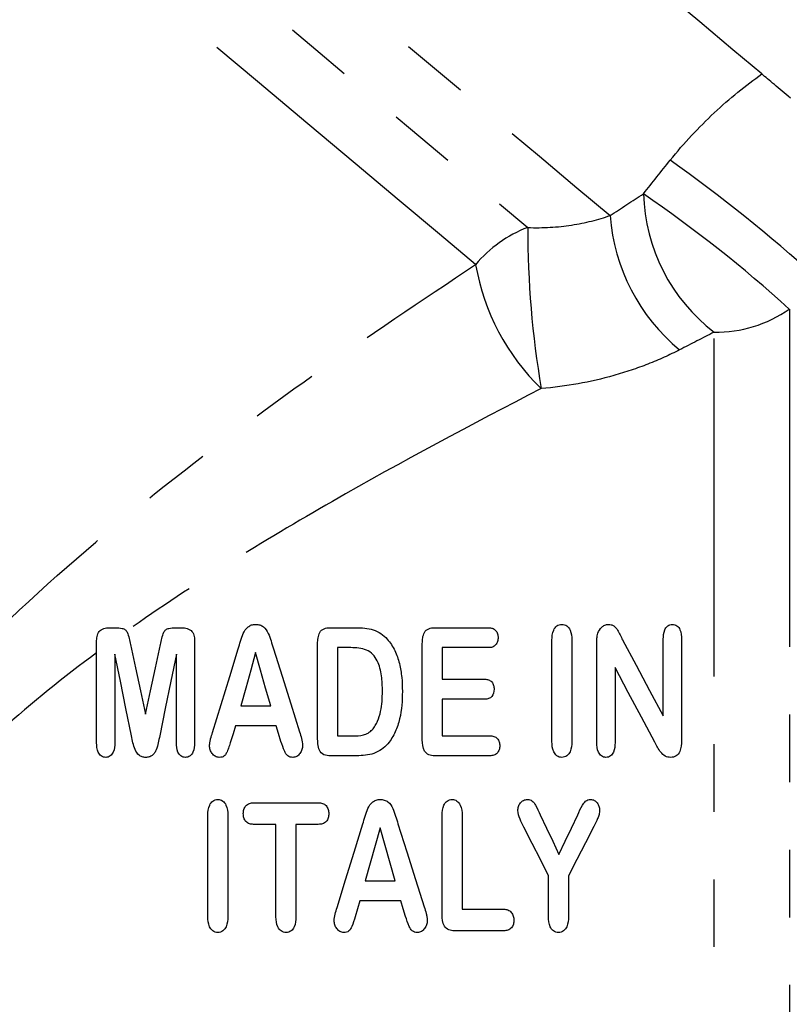
# Model space of a CAD drawing. Extents: x 16 to 407, y 56 to 250.
# Drawn here: x 141 to 155, y 162 to 180 of the extents above; entities that cross this region are included whole.
import ezdxf

# ---------------------------------------------------------------- set-up
doc = ezdxf.new("R2010")
doc.units = 0
doc.linetypes.add('PHANTOM', pattern=[12.7, 6.35, -1.27, 1.27, -1.27, 1.27, -1.27])
doc.layers.get('0').update_dxf_attribs({"linetype": 'CONTINUOUS'})

msp = doc.modelspace()

# ---------------------------------------------------------------- linework, layer by layer
at = {"color": 8, "linetype": 'PHANTOM'}
for p, q in [((155.346, 174.715), (155.346, 154.523)), ((153.931, 155.109), (153.931, 174.28))]:
    msp.add_line(p, q, dxfattribs=at)
at = {"color": 7, "linetype": 'CONTINUOUS'}
for p, q in [((142.558, 168.728), (142.677, 168.728)), ((143.802, 168.728), (143.922, 168.728)), ((146.706, 168.728), (147.201, 168.728)), ((148.674, 168.728), (149.687, 168.728)), ((142.319, 166.565), (142.319, 168.461)), ((144.163, 168.461), (144.163, 166.565)), ((146.476, 166.665), (146.476, 168.429)), ((148.444, 166.62), (148.444, 168.429)), ((150.882, 166.588), (150.882, 168.493)), ((151.257, 168.493), (151.257, 166.588)), ((151.726, 166.57), (151.726, 168.436)), ((152.976, 167.071), (152.976, 168.51)), ((153.319, 168.51), (153.319, 166.608)), ((142.663, 168.228), (142.663, 166.566)), ((143.819, 166.566), (143.819, 168.228)), ((146.851, 168.353), (146.851, 166.696)), ((147.103, 168.353), (146.851, 168.353)), ((149.687, 168.353), (148.819, 168.353)), ((148.819, 168.353), (148.819, 167.759)), ((152.069, 167.978), (152.069, 166.569)), ((148.819, 167.759), (149.618, 167.759)), ((145.03, 167.259), (145.593, 167.259)), ((149.618, 167.384), (148.819, 167.384)), ((148.819, 167.384), (148.819, 166.696)), ((145.696, 166.884), (144.93, 166.884)), ((146.851, 166.696), (147.141, 166.696)), ((148.819, 166.696), (149.717, 166.696)), ((147.21, 166.321), (146.716, 166.321)), ((149.717, 166.321), (148.674, 166.321)), ((145.273, 165.438), (146.489, 165.438)), ((144.412, 163.299), (144.412, 165.204)), ((144.787, 165.204), (144.787, 163.299)), ((145.693, 165.032), (145.273, 165.032)), ((145.693, 163.295), (145.693, 165.032)), ((146.489, 165.032), (146.068, 165.032)), ((146.068, 165.032), (146.068, 163.295)), ((148.818, 163.333), (148.818, 165.203)), ((149.193, 165.203), (149.193, 163.438)), ((147.372, 163.969), (147.936, 163.969)), ((150.818, 163.299), (150.818, 164.066)), ((151.193, 164.066), (151.193, 163.299)), ((148.039, 163.594), (147.272, 163.594)), ((149.193, 163.438), (149.974, 163.438)), ((149.974, 163.032), (149.048, 163.032))]:
    msp.add_line(p, q, dxfattribs=at)
at = {"color": 8, "linetype": 'PHANTOM', "flags": 128}
for points in [[(130.676, 194.343), (131.102, 193.985), (131.623, 193.548), (132.233, 193.037), (132.927, 192.454), (133.699, 191.806), (134.542, 191.099), (135.45, 190.338), (136.413, 189.529), (137.423, 188.681), (138.473, 187.801), (139.552, 186.896), (140.65, 185.974), (141.76, 185.043), (142.87, 184.111), (143.971, 183.188), (145.053, 182.279), (146.107, 181.395), (147.124, 180.542), (148.094, 179.727), (149.01, 178.959), (149.863, 178.243), (150.646, 177.586), (151.352, 176.994), (151.975, 176.471)], [(130.439, 193.02), (130.9, 192.633), (131.446, 192.175), (132.073, 191.649), (132.775, 191.06), (133.546, 190.413), (134.381, 189.712), (135.271, 188.965), (136.211, 188.177), (137.191, 187.354), (138.204, 186.505), (139.24, 185.635), (140.293, 184.752), (141.352, 183.863), (142.409, 182.976), (143.454, 182.099), (144.48, 181.238), (145.478, 180.401), (146.439, 179.594), (147.356, 178.825), (148.22, 178.1), (149.024, 177.425), (149.762, 176.806), (150.428, 176.247)], [(149.447, 175.549), (148.766, 176.119), (148.009, 176.755), (147.182, 177.449), (146.292, 178.196), (145.348, 178.988), (144.358, 179.819), (143.331, 180.68), (142.277, 181.564), (141.206, 182.464), (140.126, 183.369), (139.049, 184.274), (137.983, 185.168), (136.939, 186.044), (135.926, 186.894), (134.953, 187.71), (134.029, 188.485), (133.164, 189.212), (132.363, 189.883), (131.636, 190.494), (130.988, 191.037), (130.426, 191.509), (129.954, 191.905)]]:
    msp.add_lwpolyline(points, dxfattribs=at)
at = {"color": 7, "linetype": 'CONTINUOUS', "flags": 128}
for points in [[(154.827, 179.132), (154.286, 179.587), (153.663, 180.109), (152.965, 180.695), (152.197, 181.34), (151.365, 182.038), (150.476, 182.784), (149.537, 183.572), (148.556, 184.395), (147.54, 185.247), (146.499, 186.121), (145.44, 187.01), (144.371, 187.906), (143.303, 188.802), (142.243, 189.692), (141.2, 190.567), (140.182, 191.421)], [(142.958, 168.409), (143.052, 167.976), (143.146, 167.541), (143.241, 167.103)], [(143.241, 167.103), (143.334, 167.541), (143.427, 167.976), (143.519, 168.409)], [(152.21, 168.497), (152.463, 168.025), (152.719, 167.55), (152.976, 167.071)], [(142.976, 166.694), (142.871, 167.208), (142.767, 167.72), (142.663, 168.228)], [(143.819, 168.228), (143.716, 167.72), (143.611, 167.208), (143.506, 166.694)], [(144.5, 166.76), (144.662, 167.287), (144.823, 167.81), (144.983, 168.33)], [(145.309, 168.259), (145.217, 167.927), (145.123, 167.594), (145.03, 167.259)], [(145.593, 167.259), (145.498, 167.594), (145.403, 167.927), (145.309, 168.259)], [(145.644, 168.333), (145.807, 167.817), (145.971, 167.296), (146.136, 166.774)], [(152.816, 166.577), (152.566, 167.046), (152.317, 167.513), (152.069, 167.978)], [(144.93, 166.884), (144.885, 166.735), (144.839, 166.586)], [(145.787, 166.592), (145.742, 166.738), (145.696, 166.884)], [(150.662, 165.213), (150.779, 164.964), (150.896, 164.716), (151.013, 164.469)], [(151.013, 164.469), (151.13, 164.716), (151.248, 164.964), (151.367, 165.213)], [(146.842, 163.471), (147.002, 163.989), (147.163, 164.513), (147.325, 165.04)], [(147.986, 165.043), (148.152, 164.519), (148.316, 163.999), (148.479, 163.484)], [(147.652, 164.969), (147.558, 164.634), (147.465, 164.301), (147.372, 163.969)], [(147.936, 163.969), (147.842, 164.301), (147.747, 164.634), (147.652, 164.969)], [(150.818, 164.066), (150.664, 164.37), (150.509, 164.675), (150.354, 164.981)], [(151.669, 164.994), (151.51, 164.683), (151.351, 164.374), (151.193, 164.066)], [(147.272, 163.594), (147.227, 163.445), (147.182, 163.296)], [(148.129, 163.303), (148.084, 163.448), (148.039, 163.594)]]:
    msp.add_lwpolyline(points, dxfattribs=at)
at = {"color": 8, "linetype": 'PHANTOM'}
for centre, radius, start, end in [((134.365, 151.256), 32.258, 48.244, 54.4807), ((156, 176.977), 3.399, 181.6203, 232.5173), ((137.774, 155.278), 26.202, 47.886, 55.5347), ((155.579, 176.739), 3.614, 184.2511, 230.5498), ((151.249, 174.056), 2.34, 110.5556, 140.3839), ((168.218, 176.213), 17.791, 179.8907, 189.6877), ((153.637, 176.278), 4.253, 189.8783, 225.981), ((153.97, 176.67), 2.39, 269.0712, 305.1329)]:
    msp.add_arc(centre, radius, start, end, dxfattribs=at)
for points, knots in [([(153.106, 177.512), (153.363, 177.832), (153.64, 178.127), (154.226, 178.673), (154.526, 178.916), (154.827, 179.132)], [0, 0, 0, 0, 0.5, 0.5, 1, 1, 1, 1]), ([(150.428, 176.247), (150.715, 176.235), (150.99, 176.253), (151.512, 176.333), (151.755, 176.396), (151.975, 176.471)], [0, 0, 0, 0, 0.5, 0.5, 1, 1, 1, 1]), ([(137.955, 165.791), (138.334, 166.322), (138.742, 166.827), (139.599, 167.799), (140.049, 168.266), (141.446, 169.625), (142.419, 170.454), (144.395, 172.026), (145.4, 172.769), (147.42, 174.198), (148.436, 174.884), (149.447, 175.549)], [0, 0, 0, 0, 0.125, 0.125, 0.25, 0.25, 0.5, 0.5, 0.75, 0.75, 1, 1, 1, 1]), ([(153.282, 173.949), (153.092, 173.851), (152.893, 173.761), (152.48, 173.6), (152.264, 173.527), (151.605, 173.342), (151.151, 173.259), (150.681, 173.22)], [0, 0, 0, 0, 0.25, 0.25, 0.5, 0.5, 1, 1, 1, 1]), ([(150.681, 173.22), (149.376, 172.551), (148.061, 171.85), (146.1, 170.726), (145.449, 170.339), (144.155, 169.53), (143.513, 169.108), (142.881, 168.662)], [0, 0, 0, 0, 0.5, 0.5, 0.75, 0.75, 1, 1, 1, 1]), ([(142.319, 168.256), (141.707, 167.803), (141.102, 167.32), (139.961, 166.293), (139.42, 165.747), (138.926, 165.15)], [0, 0, 0, 0, 0.5, 0.5, 1, 1, 1, 1])]:
    msp.add_open_spline(points, degree=3, knots=knots, dxfattribs=at)
at = {"color": 7, "linetype": 'CONTINUOUS'}
for points, knots in [([(155.366, 178.68), (155.258, 178.771), (155.156, 178.856), (154.975, 179.008), (154.895, 179.075), (154.827, 179.132)], [0, 0, 0, 0, 0.5, 0.5, 1, 1, 1, 1]), ([(142.319, 168.461), (142.32, 168.495), (142.322, 168.53), (142.335, 168.597), (142.346, 168.631), (142.39, 168.683), (142.422, 168.701), (142.488, 168.723), (142.523, 168.726), (142.558, 168.728)], [0, 0, 0, 0, 0.25, 0.25, 0.5, 0.5, 0.75, 0.75, 1, 1, 1, 1]), ([(142.677, 168.728), (142.719, 168.727), (142.76, 168.726), (142.82, 168.71), (142.839, 168.701), (142.871, 168.676), (142.884, 168.659), (142.911, 168.606), (142.921, 168.566), (142.94, 168.488), (142.949, 168.448), (142.958, 168.409)], [0, 0, 0, 0, 0.25, 0.25, 0.375, 0.375, 0.5, 0.5, 0.75, 0.75, 1, 1, 1, 1]), ([(143.519, 168.409), (143.528, 168.449), (143.537, 168.488), (143.556, 168.567), (143.566, 168.607), (143.594, 168.661), (143.607, 168.677), (143.639, 168.702), (143.659, 168.71), (143.719, 168.726), (143.761, 168.727), (143.802, 168.728)], [0, 0, 0, 0, 0.25, 0.25, 0.5, 0.5, 0.625, 0.625, 0.75, 0.75, 1, 1, 1, 1]), ([(143.922, 168.728), (143.957, 168.726), (143.992, 168.724), (144.059, 168.701), (144.091, 168.683), (144.136, 168.631), (144.148, 168.597), (144.161, 168.53), (144.163, 168.495), (144.163, 168.461)], [0, 0, 0, 0, 0.25, 0.25, 0.5, 0.5, 0.75, 0.75, 1, 1, 1, 1]), ([(144.983, 168.33), (144.997, 168.379), (145.012, 168.427), (145.041, 168.524), (145.058, 168.573), (145.099, 168.665), (145.128, 168.708), (145.187, 168.758), (145.21, 168.771), (145.259, 168.787), (145.285, 168.789), (145.312, 168.79)], [0, 0, 0, 0, 0.25, 0.25, 0.5, 0.5, 0.75, 0.75, 0.875, 0.875, 1, 1, 1, 1]), ([(145.312, 168.79), (145.338, 168.789), (145.364, 168.787), (145.414, 168.771), (145.436, 168.758), (145.497, 168.71), (145.525, 168.666), (145.569, 168.575), (145.585, 168.527), (145.615, 168.43), (145.629, 168.382), (145.644, 168.333)], [0, 0, 0, 0, 0.125, 0.125, 0.25, 0.25, 0.5, 0.5, 0.75, 0.75, 1, 1, 1, 1]), ([(146.476, 168.429), (146.476, 168.465), (146.478, 168.5), (146.49, 168.571), (146.499, 168.606), (146.535, 168.669), (146.564, 168.694), (146.631, 168.723), (146.669, 168.726), (146.706, 168.728)], [0, 0, 0, 0, 0.25, 0.25, 0.5, 0.5, 0.75, 0.75, 1, 1, 1, 1]), ([(147.201, 168.728), (147.309, 168.726), (147.418, 168.718), (147.571, 168.671), (147.621, 168.648), (147.709, 168.59), (147.747, 168.553), (147.784, 168.515)], [0, 0, 0, 0, 0.5, 0.5, 0.75, 0.75, 1, 1, 1, 1]), ([(148.444, 168.429), (148.445, 168.465), (148.446, 168.501), (148.458, 168.571), (148.467, 168.606), (148.504, 168.669), (148.532, 168.695), (148.6, 168.723), (148.638, 168.726), (148.674, 168.728)], [0, 0, 0, 0, 0.25, 0.25, 0.5, 0.5, 0.75, 0.75, 1, 1, 1, 1]), ([(149.687, 168.728), (149.712, 168.726), (149.737, 168.725), (149.785, 168.709), (149.806, 168.695), (149.839, 168.659), (149.851, 168.637), (149.866, 168.59), (149.868, 168.566), (149.869, 168.541)], [0, 0, 0, 0, 0.25, 0.25, 0.5, 0.5, 0.75, 0.75, 1, 1, 1, 1]), ([(150.882, 168.493), (150.884, 168.558), (150.887, 168.624), (150.929, 168.713), (150.949, 168.74), (150.988, 168.77), (151.003, 168.778), (151.034, 168.788), (151.051, 168.789), (151.068, 168.79)], [0, 0, 0, 0, 0.5, 0.5, 0.75, 0.75, 0.875, 0.875, 1, 1, 1, 1]), ([(151.068, 168.79), (151.084, 168.789), (151.101, 168.788), (151.133, 168.778), (151.148, 168.77), (151.188, 168.741), (151.209, 168.714), (151.251, 168.625), (151.255, 168.559), (151.257, 168.493)], [0, 0, 0, 0, 0.125, 0.125, 0.25, 0.25, 0.5, 0.5, 1, 1, 1, 1]), ([(151.746, 168.622), (151.762, 168.665), (151.784, 168.706), (151.836, 168.752), (151.855, 168.766), (151.898, 168.785), (151.922, 168.789), (151.945, 168.79)], [0, 0, 0, 0, 0.5, 0.5, 0.75, 0.75, 1, 1, 1, 1]), ([(151.945, 168.79), (151.963, 168.789), (151.981, 168.788), (152.015, 168.779), (152.031, 168.771), (152.074, 168.741), (152.096, 168.712), (152.134, 168.654), (152.148, 168.622), (152.18, 168.56), (152.195, 168.528), (152.21, 168.497)], [0, 0, 0, 0, 0.125, 0.125, 0.25, 0.25, 0.5, 0.5, 0.75, 0.75, 1, 1, 1, 1]), ([(152.976, 168.51), (152.977, 168.57), (152.98, 168.632), (153.016, 168.715), (153.034, 168.742), (153.071, 168.771), (153.085, 168.778), (153.114, 168.788), (153.13, 168.789), (153.146, 168.79)], [0, 0, 0, 0, 0.5, 0.5, 0.75, 0.75, 0.875, 0.875, 1, 1, 1, 1]), ([(153.146, 168.79), (153.161, 168.789), (153.177, 168.788), (153.207, 168.779), (153.221, 168.772), (153.258, 168.744), (153.277, 168.718), (153.315, 168.634), (153.318, 168.571), (153.319, 168.51)], [0, 0, 0, 0, 0.125, 0.125, 0.25, 0.25, 0.5, 0.5, 1, 1, 1, 1]), ([(149.869, 168.541), (149.868, 168.517), (149.866, 168.492), (149.852, 168.445), (149.84, 168.423), (149.807, 168.385), (149.786, 168.371), (149.738, 168.355), (149.712, 168.354), (149.687, 168.353)], [0, 0, 0, 0, 0.25, 0.25, 0.5, 0.5, 0.75, 0.75, 1, 1, 1, 1]), ([(151.726, 168.436), (151.726, 168.467), (151.727, 168.498), (151.729, 168.529), (151.731, 168.545), (151.733, 168.56), (151.735, 168.576), (151.738, 168.591), (151.742, 168.607), (151.746, 168.622)], [0, 0, 0, 0, 0.0000957867, 0.0000957867, 0.0000957867, 0.0001440675, 0.0001440675, 0.0001440675, 0.0001927685, 0.0001927685, 0.0001927685, 0.0001927685]), ([(147.784, 168.515), (147.812, 168.481), (147.839, 168.447), (147.887, 168.375), (147.908, 168.337), (147.964, 168.22), (147.992, 168.137), (148.034, 167.967), (148.048, 167.881), (148.066, 167.706), (148.068, 167.618), (148.069, 167.53)], [0, 0, 0, 0, 0.125, 0.125, 0.25, 0.25, 0.5, 0.5, 0.75, 0.75, 1, 1, 1, 1]), ([(147.694, 167.534), (147.693, 167.631), (147.691, 167.728), (147.664, 167.92), (147.641, 168.016), (147.574, 168.146), (147.547, 168.188), (147.481, 168.26), (147.44, 168.289), (147.302, 168.342), (147.202, 168.351), (147.103, 168.353)], [0, 0, 0, 0, 0.25, 0.25, 0.5, 0.5, 0.625, 0.625, 0.75, 0.75, 1, 1, 1, 1]), ([(149.618, 167.759), (149.643, 167.758), (149.667, 167.756), (149.713, 167.74), (149.734, 167.726), (149.766, 167.69), (149.777, 167.668), (149.791, 167.621), (149.793, 167.597), (149.794, 167.573)], [0, 0, 0, 0, 0.25, 0.25, 0.5, 0.5, 0.75, 0.75, 1, 1, 1, 1]), ([(147.503, 166.811), (147.523, 166.836), (147.543, 166.861), (147.577, 166.914), (147.591, 166.943), (147.628, 167.03), (147.647, 167.092), (147.686, 167.279), (147.693, 167.407), (147.694, 167.534)], [0, 0, 0, 0, 0.125, 0.125, 0.25, 0.25, 0.5, 0.5, 1, 1, 1, 1]), ([(148.069, 167.53), (148.068, 167.357), (148.057, 167.184), (147.999, 166.929), (147.972, 166.848), (147.9, 166.692), (147.853, 166.618), (147.799, 166.548)], [0, 0, 0, 0, 0.5, 0.5, 0.75, 0.75, 1, 1, 1, 1]), ([(149.794, 167.573), (149.792, 167.524), (149.782, 167.474), (149.735, 167.418), (149.714, 167.404), (149.668, 167.387), (149.643, 167.385), (149.618, 167.384)], [0, 0, 0, 0, 0.5, 0.5, 0.75, 0.75, 1, 1, 1, 1]), ([(143.241, 166.29), (143.219, 166.291), (143.197, 166.293), (143.156, 166.306), (143.136, 166.317), (143.084, 166.359), (143.059, 166.397), (143.008, 166.519), (142.995, 166.608), (142.976, 166.694)], [0, 0, 0, 0, 0.125, 0.125, 0.25, 0.25, 0.5, 0.5, 1, 1, 1, 1]), ([(143.506, 166.694), (143.497, 166.651), (143.489, 166.607), (143.468, 166.521), (143.46, 166.477), (143.434, 166.415), (143.423, 166.396), (143.397, 166.36), (143.383, 166.343), (143.348, 166.315), (143.328, 166.305), (143.286, 166.292), (143.264, 166.291), (143.241, 166.29)], [0, 0, 0, 0, 0.25, 0.25, 0.5, 0.5, 0.625, 0.625, 0.75, 0.75, 0.875, 0.875, 1, 1, 1, 1]), ([(144.444, 166.511), (144.445, 166.533), (144.447, 166.554), (144.45, 166.575), (144.453, 166.597), (144.458, 166.617), (144.464, 166.638), (144.475, 166.679), (144.487, 166.72), (144.5, 166.76)], [0, 0, 0, 0, 0.0000642956, 0.0000642956, 0.0000642956, 0.0001287936, 0.0001287936, 0.0001287936, 0.0002562484, 0.0002562484, 0.0002562484, 0.0002562484]), ([(147.141, 166.696), (147.207, 166.697), (147.274, 166.695), (147.368, 166.721), (147.399, 166.733), (147.456, 166.765), (147.48, 166.788), (147.503, 166.811)], [0, 0, 0, 0, 0.5, 0.5, 0.75, 0.75, 1, 1, 1, 1]), ([(149.717, 166.696), (149.742, 166.695), (149.767, 166.694), (149.814, 166.678), (149.836, 166.664), (149.87, 166.627), (149.882, 166.605), (149.897, 166.557), (149.899, 166.532), (149.9, 166.507)], [0, 0, 0, 0, 0.25, 0.25, 0.5, 0.5, 0.75, 0.75, 1, 1, 1, 1]), ([(142.491, 166.29), (142.476, 166.291), (142.461, 166.292), (142.432, 166.301), (142.418, 166.308), (142.382, 166.335), (142.363, 166.36), (142.325, 166.442), (142.321, 166.504), (142.319, 166.565)], [0, 0, 0, 0, 0.125, 0.125, 0.25, 0.25, 0.5, 0.5, 1, 1, 1, 1]), ([(142.663, 166.566), (142.662, 166.505), (142.658, 166.443), (142.619, 166.36), (142.601, 166.335), (142.552, 166.299), (142.521, 166.292), (142.491, 166.29)], [0, 0, 0, 0, 0.5, 0.5, 0.75, 0.75, 1, 1, 1, 1]), ([(143.989, 166.29), (143.974, 166.291), (143.959, 166.292), (143.931, 166.302), (143.917, 166.309), (143.881, 166.336), (143.863, 166.362), (143.824, 166.444), (143.821, 166.506), (143.819, 166.566)], [0, 0, 0, 0, 0.125, 0.125, 0.25, 0.25, 0.5, 0.5, 1, 1, 1, 1]), ([(144.163, 166.565), (144.162, 166.504), (144.158, 166.444), (144.119, 166.36), (144.101, 166.335), (144.051, 166.299), (144.02, 166.292), (143.989, 166.29)], [0, 0, 0, 0, 0.5, 0.5, 0.75, 0.75, 1, 1, 1, 1]), ([(144.627, 166.29), (144.601, 166.292), (144.574, 166.298), (144.529, 166.325), (144.51, 166.344), (144.478, 166.385), (144.465, 166.409), (144.448, 166.458), (144.446, 166.485), (144.444, 166.511)], [0, 0, 0, 0, 0.25, 0.25, 0.5, 0.5, 0.75, 0.75, 1, 1, 1, 1]), ([(144.839, 166.586), (144.83, 166.554), (144.82, 166.522), (144.809, 166.491), (144.798, 166.459), (144.786, 166.428), (144.772, 166.397), (144.764, 166.378), (144.755, 166.358), (144.742, 166.341), (144.734, 166.33), (144.725, 166.321), (144.714, 166.313), (144.703, 166.306), (144.691, 166.3), (144.678, 166.297), (144.662, 166.292), (144.644, 166.291), (144.627, 166.29)], [0, 0, 0, 0, 0.0001003614, 0.0001003614, 0.0001003614, 0.0002008783, 0.0002008783, 0.0002008783, 0.0002644957, 0.0002644957, 0.0002644957, 0.0003043518, 0.0003043518, 0.0003043518, 0.0003442019, 0.0003442019, 0.0003442019, 0.000395644, 0.000395644, 0.000395644, 0.000395644]), ([(146.008, 166.29), (145.991, 166.291), (145.975, 166.292), (145.943, 166.302), (145.928, 166.311), (145.888, 166.342), (145.87, 166.372), (145.829, 166.464), (145.809, 166.529), (145.787, 166.592)], [0, 0, 0, 0, 0.125, 0.125, 0.25, 0.25, 0.5, 0.5, 1, 1, 1, 1]), ([(146.194, 166.514), (146.193, 166.487), (146.19, 166.461), (146.173, 166.411), (146.16, 166.387), (146.128, 166.344), (146.109, 166.324), (146.062, 166.297), (146.035, 166.292), (146.008, 166.29)], [0, 0, 0, 0, 0.25, 0.25, 0.5, 0.5, 0.75, 0.75, 1, 1, 1, 1]), ([(146.716, 166.321), (146.675, 166.322), (146.633, 166.326), (146.558, 166.357), (146.527, 166.388), (146.49, 166.461), (146.485, 166.502), (146.477, 166.583), (146.476, 166.624), (146.476, 166.665)], [0, 0, 0, 0, 0.25, 0.25, 0.5, 0.5, 0.75, 0.75, 1, 1, 1, 1]), ([(147.799, 166.548), (147.762, 166.509), (147.722, 166.471), (147.633, 166.41), (147.583, 166.385), (147.431, 166.33), (147.32, 166.323), (147.21, 166.321)], [0, 0, 0, 0, 0.25, 0.25, 0.5, 0.5, 1, 1, 1, 1]), ([(148.674, 166.321), (148.638, 166.323), (148.602, 166.326), (148.534, 166.353), (148.505, 166.378), (148.45, 166.472), (148.446, 166.548), (148.444, 166.62)], [0, 0, 0, 0, 0.25, 0.25, 0.5, 0.5, 1, 1, 1, 1]), ([(149.9, 166.507), (149.899, 166.483), (149.897, 166.458), (149.881, 166.412), (149.869, 166.389), (149.835, 166.354), (149.814, 166.34), (149.767, 166.324), (149.742, 166.322), (149.717, 166.321)], [0, 0, 0, 0, 0.25, 0.25, 0.5, 0.5, 0.75, 0.75, 1, 1, 1, 1]), ([(151.068, 166.29), (151.051, 166.291), (151.035, 166.293), (151.004, 166.302), (150.989, 166.311), (150.95, 166.34), (150.93, 166.367), (150.888, 166.456), (150.884, 166.523), (150.882, 166.588)], [0, 0, 0, 0, 0.125, 0.125, 0.25, 0.25, 0.5, 0.5, 1, 1, 1, 1]), ([(151.257, 166.588), (151.255, 166.523), (151.251, 166.457), (151.209, 166.367), (151.188, 166.34), (151.135, 166.3), (151.101, 166.293), (151.068, 166.29)], [0, 0, 0, 0, 0.5, 0.5, 0.75, 0.75, 1, 1, 1, 1]), ([(151.898, 166.29), (151.882, 166.291), (151.867, 166.292), (151.838, 166.302), (151.824, 166.309), (151.788, 166.337), (151.769, 166.363), (151.731, 166.447), (151.727, 166.509), (151.726, 166.57)], [0, 0, 0, 0, 0.125, 0.125, 0.25, 0.25, 0.5, 0.5, 1, 1, 1, 1]), ([(152.069, 166.569), (152.068, 166.508), (152.064, 166.446), (152.025, 166.363), (152.006, 166.337), (151.97, 166.309), (151.957, 166.302), (151.928, 166.292), (151.913, 166.291), (151.898, 166.29)], [0, 0, 0, 0, 0.5, 0.5, 0.75, 0.75, 0.875, 0.875, 1, 1, 1, 1]), ([(153.114, 166.29), (153.077, 166.292), (153.04, 166.297), (152.977, 166.333), (152.95, 166.36), (152.883, 166.446), (152.851, 166.513), (152.816, 166.577)], [0, 0, 0, 0, 0.25, 0.25, 0.5, 0.5, 1, 1, 1, 1]), ([(153.319, 166.608), (153.318, 166.538), (153.314, 166.467), (153.27, 166.367), (153.248, 166.338), (153.202, 166.308), (153.185, 166.301), (153.15, 166.292), (153.132, 166.291), (153.114, 166.29)], [0, 0, 0, 0, 0.5, 0.5, 0.75, 0.75, 0.875, 0.875, 1, 1, 1, 1]), ([(144.412, 165.204), (144.414, 165.269), (144.418, 165.335), (144.46, 165.424), (144.48, 165.452), (144.519, 165.48), (144.534, 165.488), (144.565, 165.498), (144.581, 165.5), (144.597, 165.5)], [0, 0, 0, 0, 0.5, 0.5, 0.75, 0.75, 0.875, 0.875, 1, 1, 1, 1]), ([(144.597, 165.5), (144.614, 165.499), (144.63, 165.498), (144.662, 165.489), (144.677, 165.481), (144.717, 165.452), (144.738, 165.426), (144.781, 165.336), (144.785, 165.269), (144.787, 165.204)], [0, 0, 0, 0, 0.125, 0.125, 0.25, 0.25, 0.5, 0.5, 1, 1, 1, 1]), ([(145.078, 165.234), (145.079, 165.26), (145.081, 165.287), (145.097, 165.338), (145.109, 165.362), (145.145, 165.402), (145.168, 165.417), (145.219, 165.435), (145.246, 165.437), (145.273, 165.438)], [0, 0, 0, 0, 0.25, 0.25, 0.5, 0.5, 0.75, 0.75, 1, 1, 1, 1]), ([(146.489, 165.438), (146.515, 165.437), (146.542, 165.435), (146.593, 165.418), (146.617, 165.404), (146.653, 165.364), (146.666, 165.339), (146.683, 165.288), (146.685, 165.261), (146.686, 165.234)], [0, 0, 0, 0, 0.25, 0.25, 0.5, 0.5, 0.75, 0.75, 1, 1, 1, 1]), ([(147.325, 165.04), (147.34, 165.089), (147.355, 165.138), (147.384, 165.236), (147.4, 165.284), (147.442, 165.377), (147.471, 165.42), (147.531, 165.469), (147.554, 165.482), (147.602, 165.497), (147.628, 165.499), (147.654, 165.5)], [0, 0, 0, 0, 0.25, 0.25, 0.5, 0.5, 0.75, 0.75, 0.875, 0.875, 1, 1, 1, 1]), ([(147.654, 165.5), (147.68, 165.5), (147.705, 165.497), (147.754, 165.483), (147.777, 165.47), (147.837, 165.423), (147.866, 165.379), (147.911, 165.287), (147.927, 165.238), (147.957, 165.141), (147.972, 165.092), (147.986, 165.043)], [0, 0, 0, 0, 0.125, 0.125, 0.25, 0.25, 0.5, 0.5, 0.75, 0.75, 1, 1, 1, 1]), ([(148.818, 165.203), (148.82, 165.267), (148.824, 165.333), (148.865, 165.423), (148.885, 165.45), (148.924, 165.48), (148.939, 165.488), (148.97, 165.498), (148.987, 165.499), (149.004, 165.5)], [0, 0, 0, 0, 0.5, 0.5, 0.75, 0.75, 0.875, 0.875, 1, 1, 1, 1]), ([(149.004, 165.5), (149.02, 165.499), (149.037, 165.498), (149.068, 165.489), (149.083, 165.481), (149.123, 165.452), (149.144, 165.425), (149.188, 165.336), (149.191, 165.268), (149.193, 165.203)], [0, 0, 0, 0, 0.125, 0.125, 0.25, 0.25, 0.5, 0.5, 1, 1, 1, 1]), ([(150.242, 165.294), (150.243, 165.319), (150.246, 165.344), (150.261, 165.392), (150.273, 165.415), (150.305, 165.454), (150.324, 165.471), (150.369, 165.495), (150.394, 165.499), (150.42, 165.5)], [0, 0, 0, 0, 0.25, 0.25, 0.5, 0.5, 0.75, 0.75, 1, 1, 1, 1]), ([(150.42, 165.5), (150.436, 165.5), (150.453, 165.499), (150.485, 165.49), (150.5, 165.482), (150.539, 165.45), (150.555, 165.42), (150.605, 165.333), (150.634, 165.273), (150.662, 165.213)], [0, 0, 0, 0, 0.125, 0.125, 0.25, 0.25, 0.5, 0.5, 1, 1, 1, 1]), ([(151.367, 165.213), (151.395, 165.273), (151.421, 165.334), (151.471, 165.42), (151.49, 165.448), (151.529, 165.479), (151.543, 165.488), (151.575, 165.498), (151.592, 165.499), (151.608, 165.5)], [0, 0, 0, 0, 0.5, 0.5, 0.75, 0.75, 0.875, 0.875, 1, 1, 1, 1]), ([(151.608, 165.5), (151.632, 165.499), (151.657, 165.495), (151.699, 165.472), (151.717, 165.455), (151.747, 165.417), (151.759, 165.395), (151.774, 165.349), (151.777, 165.325), (151.778, 165.301)], [0, 0, 0, 0, 0.25, 0.25, 0.5, 0.5, 0.75, 0.75, 1, 1, 1, 1]), ([(145.273, 165.032), (145.246, 165.033), (145.22, 165.035), (145.169, 165.052), (145.145, 165.066), (145.11, 165.106), (145.098, 165.13), (145.082, 165.181), (145.079, 165.207), (145.078, 165.234)], [0, 0, 0, 0, 0.25, 0.25, 0.5, 0.5, 0.75, 0.75, 1, 1, 1, 1]), ([(146.686, 165.234), (146.685, 165.207), (146.683, 165.181), (146.667, 165.13), (146.654, 165.106), (146.617, 165.066), (146.594, 165.052), (146.543, 165.035), (146.516, 165.033), (146.489, 165.032)], [0, 0, 0, 0, 0.25, 0.25, 0.5, 0.5, 0.75, 0.75, 1, 1, 1, 1]), ([(150.354, 164.981), (150.329, 165.031), (150.305, 165.081), (150.262, 165.185), (150.244, 165.238), (150.242, 165.294)], [0, 0, 0, 0, 0.5, 0.5, 1, 1, 1, 1]), ([(151.778, 165.301), (151.776, 165.273), (151.775, 165.246), (151.762, 165.193), (151.752, 165.168), (151.719, 165.092), (151.694, 165.043), (151.669, 164.994)], [0, 0, 0, 0, 0.25, 0.25, 0.5, 0.5, 1, 1, 1, 1]), ([(146.787, 163.222), (146.789, 163.264), (146.795, 163.306), (146.817, 163.389), (146.829, 163.43), (146.842, 163.471)], [0, 0, 0, 0, 0.5, 0.5, 1, 1, 1, 1]), ([(148.479, 163.484), (148.492, 163.442), (148.506, 163.399), (148.516, 163.357), (148.522, 163.335), (148.526, 163.313), (148.53, 163.291), (148.534, 163.269), (148.536, 163.247), (148.537, 163.225)], [0, 0, 0, 0, 0.0001364881, 0.0001364881, 0.0001364881, 0.0002053041, 0.0002053041, 0.0002053041, 0.0002749268, 0.0002749268, 0.0002749268, 0.0002749268]), ([(149.974, 163.438), (150.001, 163.437), (150.028, 163.435), (150.078, 163.415), (150.1, 163.399), (150.135, 163.359), (150.147, 163.335), (150.164, 163.285), (150.166, 163.259), (150.167, 163.233)], [0, 0, 0, 0, 0.25, 0.25, 0.5, 0.5, 0.75, 0.75, 1, 1, 1, 1]), ([(144.597, 163), (144.581, 163.002), (144.564, 163.003), (144.533, 163.013), (144.518, 163.022), (144.479, 163.052), (144.459, 163.079), (144.417, 163.168), (144.414, 163.234), (144.412, 163.299)], [0, 0, 0, 0, 0.125, 0.125, 0.25, 0.25, 0.5, 0.5, 1, 1, 1, 1]), ([(144.787, 163.299), (144.785, 163.234), (144.781, 163.168), (144.74, 163.079), (144.719, 163.052), (144.68, 163.021), (144.664, 163.013), (144.632, 163.003), (144.615, 163.002), (144.597, 163)], [0, 0, 0, 0, 0.5, 0.5, 0.75, 0.75, 0.875, 0.875, 1, 1, 1, 1]), ([(145.882, 163), (145.865, 163.001), (145.849, 163.002), (145.817, 163.012), (145.802, 163.02), (145.761, 163.049), (145.741, 163.076), (145.699, 163.164), (145.695, 163.23), (145.693, 163.295)], [0, 0, 0, 0, 0.125, 0.125, 0.25, 0.25, 0.5, 0.5, 1, 1, 1, 1]), ([(146.068, 163.295), (146.067, 163.231), (146.063, 163.165), (146.022, 163.077), (146.002, 163.051), (145.962, 163.021), (145.948, 163.013), (145.916, 163.003), (145.899, 163.001), (145.882, 163)], [0, 0, 0, 0, 0.5, 0.5, 0.75, 0.75, 0.875, 0.875, 1, 1, 1, 1]), ([(146.97, 163), (146.943, 163.002), (146.916, 163.008), (146.871, 163.036), (146.851, 163.055), (146.82, 163.097), (146.807, 163.12), (146.791, 163.169), (146.788, 163.195), (146.787, 163.222)], [0, 0, 0, 0, 0.25, 0.25, 0.5, 0.5, 0.75, 0.75, 1, 1, 1, 1]), ([(147.182, 163.296), (147.163, 163.234), (147.143, 163.171), (147.104, 163.082), (147.09, 163.051), (147.039, 163.008), (147.003, 163.002), (146.97, 163)], [0, 0, 0, 0, 0.5, 0.5, 0.75, 0.75, 1, 1, 1, 1]), ([(148.35, 163), (148.333, 163.001), (148.316, 163.003), (148.284, 163.013), (148.269, 163.022), (148.229, 163.054), (148.212, 163.084), (148.171, 163.175), (148.151, 163.239), (148.129, 163.303)], [0, 0, 0, 0, 0.125, 0.125, 0.25, 0.25, 0.5, 0.5, 1, 1, 1, 1]), ([(148.537, 163.225), (148.536, 163.198), (148.533, 163.172), (148.516, 163.122), (148.503, 163.098), (148.472, 163.055), (148.452, 163.036), (148.405, 163.008), (148.378, 163.002), (148.35, 163)], [0, 0, 0, 0, 0.25, 0.25, 0.5, 0.5, 0.75, 0.75, 1, 1, 1, 1]), ([(149.048, 163.032), (149.011, 163.033), (148.975, 163.036), (148.906, 163.065), (148.877, 163.091), (148.823, 163.186), (148.82, 163.261), (148.818, 163.333)], [0, 0, 0, 0, 0.25, 0.25, 0.5, 0.5, 1, 1, 1, 1]), ([(150.167, 163.233), (150.166, 163.207), (150.165, 163.182), (150.149, 163.132), (150.136, 163.108), (150.102, 163.069), (150.079, 163.054), (150.028, 163.035), (150.001, 163.033), (149.974, 163.032)], [0, 0, 0, 0, 0.25, 0.25, 0.5, 0.5, 0.75, 0.75, 1, 1, 1, 1]), ([(151.005, 163), (150.988, 163.001), (150.972, 163.002), (150.939, 163.013), (150.925, 163.021), (150.884, 163.05), (150.864, 163.078), (150.824, 163.167), (150.82, 163.234), (150.818, 163.299)], [0, 0, 0, 0, 0.125, 0.125, 0.25, 0.25, 0.5, 0.5, 1, 1, 1, 1]), ([(151.193, 163.299), (151.191, 163.234), (151.188, 163.169), (151.146, 163.08), (151.126, 163.053), (151.087, 163.022), (151.071, 163.014), (151.039, 163.003), (151.022, 163.002), (151.005, 163)], [0, 0, 0, 0, 0.5, 0.5, 0.75, 0.75, 0.875, 0.875, 1, 1, 1, 1])]:
    msp.add_open_spline(points, degree=3, knots=knots, dxfattribs=at)
at = {"color": 8, "linetype": 'PHANTOM'}
for points in [[(152.602, 176.881), (152.77, 177.092), (152.938, 177.302), (153.106, 177.512)], [(151.975, 176.471), (152.185, 176.609), (152.394, 176.746), (152.602, 176.881)], [(153.931, 174.28), (153.716, 174.171), (153.5, 174.06), (153.282, 173.949)]]:
    msp.add_open_spline(points, degree=3, dxfattribs=at)
at = {"color": 7, "linetype": 'CONTINUOUS'}
msp.add_open_spline([(146.136, 166.774), (146.164, 166.689), (146.191, 166.604), (146.194, 166.514)], degree=3, dxfattribs=at)

doc.saveas('drawing.dxf')
